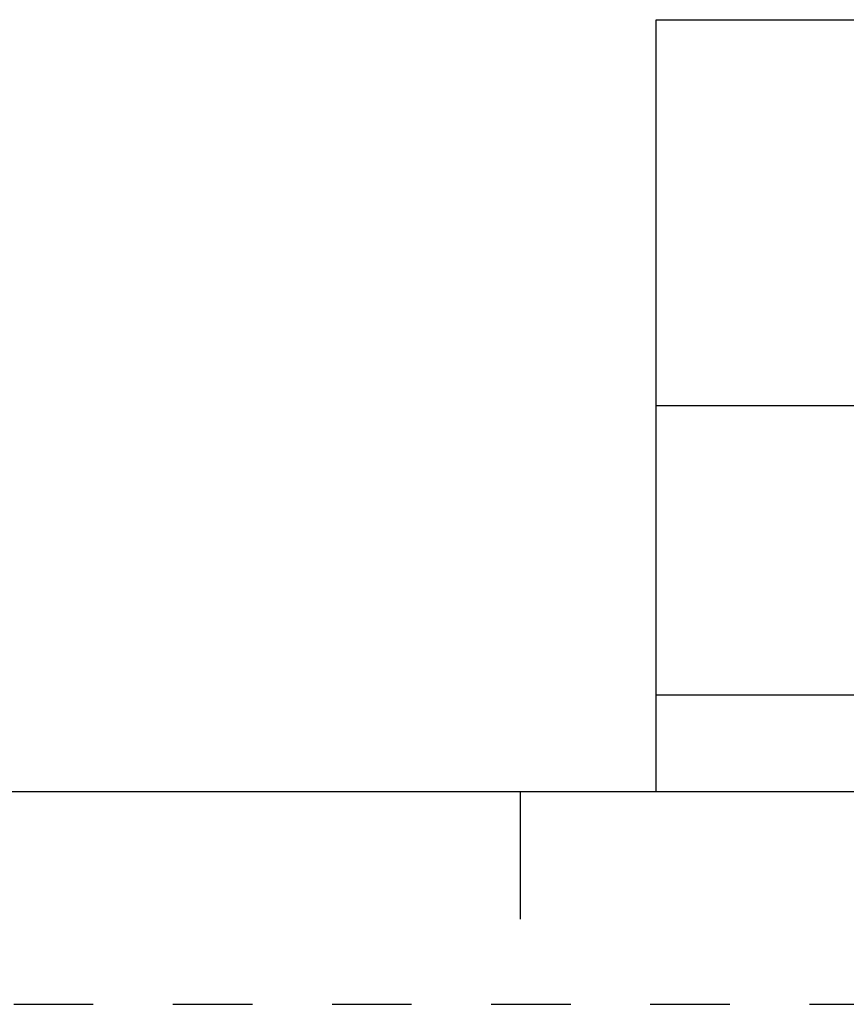
# Model space of a CAD drawing. Units: inches. Extents: x 0 to 34, y -25 to 22.
# Drawn here: x 24.3 to 26.3, y -25 to -22.7 of the extents above; entities that cross this region are included whole.
import ezdxf

# ---------------------------------------------------------------- set-up
doc = ezdxf.new("R2010")
doc.units = ezdxf.units.IN
doc.header["$LTSCALE"] = 1.87
doc.header["$MEASUREMENT"] = 0
doc.linetypes.add('HIDDEN', pattern=[0.2, 0.1, -0.1])
doc.layers.get('0').update_dxf_attribs({"linetype": 'CONTINUOUS'})
doc.layers.add('DEFAULT_2', color=8, linetype='HIDDEN')
doc.styles.get("Standard").update_dxf_attribs({"font": 'txt', "width": 0.8})

# ---------------------------------------------------------------- blocks, each defined once
blk = doc.blocks.new('*T24')
at = {"color": 0, "linetype": 'ByBlock', "lineweight": -2}
for p, q in [((0, 1.812), (7.68, 1.812)), ((0, 0), (0, 1.812)), ((4.608, 0), (4.608, 1.812)), ((7.68, 0), (7.68, 1.812)), ((0, 0.906), (7.68, 0.906)), ((4.608, 0.6795), (7.68, 0.6795)), ((4.992, 0), (4.992, 0.6795)), ((7.296, 0), (7.296, 0.6795)), ((0, 0.2265), (4.608, 0.2265)), ((2.304, 0), (2.304, 0.2265)), ((0, 0), (7.68, 0))]:
    blk.add_line(p, q, dxfattribs=at)
at = {"color": 0, "linetype": 'Continuous'}
for s, insert, char_height, width, attachment_point in [(' \\PCONFIDENTIAL AND PROPRIETARY INFORMATION.\\PTHIS DOCUMENT CONTAINS CONFIDENTIAL AND PROPRIETARY \\PINFORMATION OF ROCKWELL AUTOMATION, INC. AND MAY \\PNOT BE USED, COPIED OR DISCLOSED TO OTHERS, EXCEPT \\PWITH THE AUTHORIZED WRITTEN PERMISSION OF ROCKWELL \\PAUTOMATION, INC.', (6.144, 1.812), 0.075, 2.952, 2), ('Sheet 2 Of 2', (6.144, 0.79275), 0.12, 2.952, 5), (' \\P{\\W1.0;10000841659}', (6.144, 0.6795), 0.15, 2.184, 2), ('TC-LOW ASSEMBLED TO 140G-J-3P CB', (2.304, 0.56625), 0.15, 4.488, 5), ('Size\\P \\P \\P\\H0.15;D', (4.8, 0.33975), 0.065, 0.264, 5), ('Ver\\P\\H0.12;{\\W0.8; }\\P\\H0.15;00', (7.488, 0.33975), 0.065, 0.264, 5), ('Date: OCT-10-2013', (2.364, 0.11325), 0.12, 2.184, 4)]:
    blk.add_mtext(s, dxfattribs=dict(at, insert=insert, char_height=char_height, width=width, attachment_point=attachment_point))

msp = doc.modelspace()

# ---------------------------------------------------------------- linework, layer by layer
at = {"color": 7, "linetype": 'Continuous'}
for p, q in [((0.5, -24.5), (33.5, -24.5)), ((25.5, -24.5), (25.5, -24.8))]:
    msp.add_line(p, q, dxfattribs=at)
at = {"layer": 'DEFAULT_2', "color": 8, "linetype": 'HIDDEN'}
msp.add_line((0, -25), (34, -25), dxfattribs=at)

# ---------------------------------------------------------------- block references
msp.add_blockref('*T24', (25.82, -24.5))

doc.saveas('drawing.dxf')
